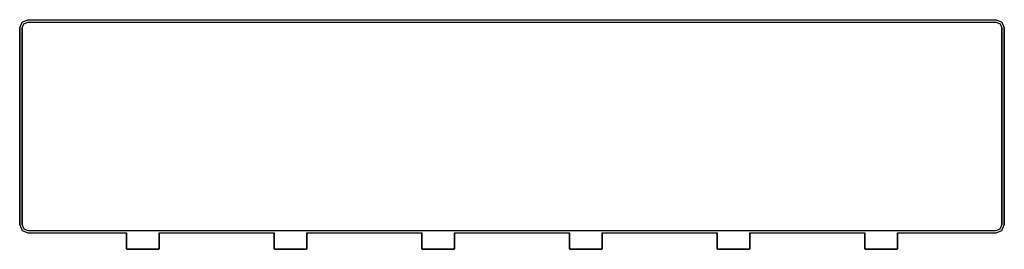
# Model space of a CAD drawing. Extents: x 0 to 120, y 0 to 28.
import ezdxf

# ---------------------------------------------------------------- set-up
doc = ezdxf.new("R2010")
doc.units = 0
doc.header["$MEASUREMENT"] = 0

msp = doc.modelspace()

# ---------------------------------------------------------------- linework, layer by layer
for p, q in [((0, 27), (0.3, 27.7)), ((0.3, 27.7), (1, 28)), ((0.3, 27.7), (1, 28)), ((0.5, 27.5), (1, 27.7)), ((1, 28), (119, 28)), ((1, 28), (119, 28)), ((1, 27.7), (119, 27.7)), ((1, 27.7), (119, 27.7)), ((119, 28), (119.7, 27.7)), ((119, 27.7), (119.5, 27.5)), ((119.7, 27.7), (120, 27)), ((0, 3), (0, 27)), ((0, 27), (0, 3)), ((0.3, 27), (0.5, 27.5)), ((0.3, 27), (0.3, 3)), ((0.3, 3), (0.3, 27)), ((119.5, 27.5), (119.7, 27)), ((119.7, 27), (119.7, 3)), ((119.7, 3), (119.7, 27)), ((120, 27), (120, 3)), ((120, 3), (120, 27)), ((0, 3), (0.3, 2.3)), ((0.3, 3), (0.5, 2.5)), ((0.5, 2.5), (1, 2.3)), ((119, 2.3), (119.5, 2.5)), ((119.5, 2.5), (119.7, 3)), ((119.7, 2.3), (120, 3)), ((0.3, 2.3), (1, 2)), ((0.3, 2.3), (1, 2)), ((1, 2.3), (119, 2.3)), ((1, 2.3), (119, 2.3)), ((1, 2), (13, 2)), ((1, 2), (13, 2)), ((13, 0.04154), (13, 2)), ((13, 0.04154), (13, 2)), ((13, 0.04154), (13, 2)), ((13, 0.04154), (13, 2)), ((13, 0.04154), (13, 2)), ((13, 2), (13, 0.04154)), ((13, 2), (13, 0.04154)), ((13, 2), (13, 0.04154)), ((13, 2), (13, 0.04154)), ((13, 2), (13, 0.04154)), ((13, 2), (13, 0.04154)), ((13, 0.04154), (13, 2)), ((17, 0.04154), (17, 2)), ((17, 2), (17, 0.04154)), ((17, 2), (31, 2)), ((17, 2), (31, 2)), ((31, 0.04154), (31, 2)), ((31, 0.04154), (31, 2)), ((31, 0.04154), (31, 2)), ((31, 0.04154), (31, 2)), ((31, 0.04154), (31, 2)), ((31, 0.04154), (31, 2)), ((31, 2), (31, 0.04154)), ((31, 2), (31, 0.04154)), ((31, 2), (31, 0.04154)), ((31, 2), (31, 0.04154)), ((31, 2), (31, 0.04154)), ((31, 2), (31, 0.04154)), ((35, 0.04154), (35, 2)), ((35, 2), (49, 2)), ((35, 2), (35, 0.04154)), ((35, 2), (49, 2)), ((49, 0.04154), (49, 2)), ((49, 0.04154), (49, 2)), ((49, 0.04154), (49, 2)), ((49, 0.04154), (49, 2)), ((49, 0.04154), (49, 2)), ((49, 0.04154), (49, 2)), ((49, 2), (49, 0.04154)), ((49, 2), (49, 0.04154)), ((49, 2), (49, 0.04154)), ((49, 2), (49, 0.04154)), ((49, 2), (49, 0.04154)), ((49, 2), (49, 0.04154)), ((53, 0.04154), (53, 2)), ((53, 2), (67, 2)), ((53, 2), (67, 2)), ((53, 2), (53, 0.04154)), ((67, 0.04154), (67, 2)), ((67, 0.04154), (67, 2)), ((67, 0.04154), (67, 2)), ((67, 0.04154), (67, 2)), ((67, 0.04154), (67, 2)), ((67, 0.04154), (67, 2)), ((67, 2), (67, 0.04154)), ((67, 2), (67, 0.04154)), ((67, 2), (67, 0.04154)), ((67, 2), (67, 0.04154)), ((67, 2), (67, 0.04154)), ((67, 2), (67, 0.04154)), ((71, 0.04154), (71, 2)), ((71, 2), (85, 2)), ((71, 2), (85, 2)), ((71, 2), (71, 0.04154)), ((85, 0.04154), (85, 2)), ((85, 0.04154), (85, 2)), ((85, 0.04154), (85, 2)), ((85, 0.04154), (85, 2)), ((85, 0.04154), (85, 2)), ((85, 0.04154), (85, 2)), ((85, 2), (85, 0.04154)), ((85, 2), (85, 0.04154)), ((85, 2), (85, 0.04154)), ((85, 2), (85, 0.04154)), ((85, 2), (85, 0.04154)), ((85, 2), (85, 0.04154)), ((89, 0.04154), (89, 2)), ((89, 2), (103, 2)), ((89, 2), (89, 0.04154)), ((103, 0.04154), (103, 2)), ((103, 0.04154), (103, 2)), ((103, 0.04154), (103, 2)), ((103, 0.04154), (103, 2)), ((103, 0.04154), (103, 2)), ((103, 0.04154), (103, 2)), ((103, 2), (103, 0.04154)), ((103, 2), (103, 0.04154)), ((103, 2), (103, 0.04154)), ((103, 2), (103, 0.04154)), ((103, 2), (103, 0.04154)), ((103, 2), (103, 0.04154)), ((107, 0.04154), (107, 2)), ((107, 2), (119, 2)), ((107, 2), (119, 2)), ((107, 2), (107, 0.04154)), ((119, 2), (119.7, 2.3)), ((13, 0.04154), (13.048, 0)), ((13, 0.04154), (13.072, 0.04154)), ((13, 0.04154), (13.048, 0)), ((13, 0.04154), (13.048, 0)), ((13, 0.04154), (13.048, 0)), ((13, 0.04154), (13.048, 0)), ((13, 0.04154), (13.048, 0)), ((13.072, 0.04154), (13.264, 0.04154)), ((13.264, 0.04154), (13.584, 0.04154)), ((13.584, 0.04154), (14.008, 0.04154)), ((14.008, 0.04154), (14.488, 0.04154)), ((14.488, 0.04154), (15, 0.04154)), ((15, 0.04154), (15.512, 0.04154)), ((15.512, 0.04154), (15.992, 0.04154)), ((15.992, 0.04154), (16.416, 0.04154)), ((16.416, 0.04154), (16.736, 0.04154)), ((16.736, 0.04154), (16.928, 0.04154)), ((16.928, 0.04154), (17, 0.04154)), ((16.952, 0), (17, 0.04154)), ((31, 0.04154), (31.048, 0)), ((31, 0.04154), (31.072, 0.04154)), ((31, 0.04154), (31.048, 0)), ((31, 0.04154), (31.048, 0)), ((31, 0.04154), (31.048, 0)), ((31, 0.04154), (31.048, 0)), ((31, 0.04154), (31.048, 0)), ((31.072, 0.04154), (31.264, 0.04154)), ((31.264, 0.04154), (31.584, 0.04154)), ((31.584, 0.04154), (32.008, 0.04154)), ((32.008, 0.04154), (32.488, 0.04154)), ((32.488, 0.04154), (33, 0.04154)), ((33, 0.04154), (33.512, 0.04154)), ((33.512, 0.04154), (33.992, 0.04154)), ((33.992, 0.04154), (34.416, 0.04154)), ((34.416, 0.04154), (34.736, 0.04154)), ((34.736, 0.04154), (34.928, 0.04154)), ((34.928, 0.04154), (35, 0.04154)), ((34.952, 0), (35, 0.04154)), ((34.952, 0), (35, 0.04154)), ((34.952, 0), (35, 0.04154)), ((34.952, 0), (35, 0.04154)), ((34.952, 0), (35, 0.04154)), ((34.952, 0), (35, 0.04154)), ((49, 0.04154), (49.048, 0)), ((49, 0.04154), (49.072, 0.04154)), ((49, 0.04154), (49.048, 0)), ((49, 0.04154), (49.048, 0)), ((49, 0.04154), (49.048, 0)), ((49, 0.04154), (49.048, 0)), ((49, 0.04154), (49.048, 0)), ((49.072, 0.04154), (49.264, 0.04154)), ((49.264, 0.04154), (49.584, 0.04154)), ((49.584, 0.04154), (50.008, 0.04154)), ((50.008, 0.04154), (50.488, 0.04154)), ((50.488, 0.04154), (51, 0.04154)), ((51, 0.04154), (51.512, 0.04154)), ((51.512, 0.04154), (51.992, 0.04154)), ((51.992, 0.04154), (52.416, 0.04154)), ((52.416, 0.04154), (52.736, 0.04154)), ((52.736, 0.04154), (52.928, 0.04154)), ((52.928, 0.04154), (53, 0.04154)), ((52.952, 0), (53, 0.04154)), ((52.952, 0), (53, 0.04154)), ((52.952, 0), (53, 0.04154)), ((52.952, 0), (53, 0.04154)), ((52.952, 0), (53, 0.04154)), ((52.952, 0), (53, 0.04154)), ((67, 0.04154), (67.048, 0)), ((67, 0.04154), (67.072, 0.04154)), ((67, 0.04154), (67.048, 0)), ((67, 0.04154), (67.048, 0)), ((67, 0.04154), (67.048, 0)), ((67, 0.04154), (67.048, 0)), ((67, 0.04154), (67.048, 0)), ((67.072, 0.04154), (67.264, 0.04154)), ((67.264, 0.04154), (67.584, 0.04154)), ((67.584, 0.04154), (68.008, 0.04154)), ((68.008, 0.04154), (68.488, 0.04154)), ((68.488, 0.04154), (69, 0.04154)), ((69, 0.04154), (69.512, 0.04154)), ((69.512, 0.04154), (69.992, 0.04154)), ((69.992, 0.04154), (70.416, 0.04154)), ((70.416, 0.04154), (70.736, 0.04154)), ((70.736, 0.04154), (70.928, 0.04154)), ((70.928, 0.04154), (71, 0.04154)), ((70.952, 0), (71, 0.04154)), ((70.952, 0), (71, 0.04154)), ((70.952, 0), (71, 0.04154)), ((70.952, 0), (71, 0.04154)), ((70.952, 0), (71, 0.04154)), ((70.952, 0), (71, 0.04154)), ((85, 0.04154), (85.048, 0)), ((85, 0.04154), (85.072, 0.04154)), ((85, 0.04154), (85.048, 0)), ((85, 0.04154), (85.048, 0)), ((85, 0.04154), (85.048, 0)), ((85, 0.04154), (85.048, 0)), ((85, 0.04154), (85.048, 0)), ((85.072, 0.04154), (85.264, 0.04154)), ((85.264, 0.04154), (85.584, 0.04154)), ((85.584, 0.04154), (86.008, 0.04154)), ((86.008, 0.04154), (86.488, 0.04154)), ((86.488, 0.04154), (87, 0.04154)), ((87, 0.04154), (87.512, 0.04154)), ((87.512, 0.04154), (87.992, 0.04154)), ((87.992, 0.04154), (88.416, 0.04154)), ((88.416, 0.04154), (88.736, 0.04154)), ((88.736, 0.04154), (88.928, 0.04154)), ((88.928, 0.04154), (89, 0.04154)), ((88.952, 0), (89, 0.04154)), ((103, 0.04154), (103.048, 0)), ((103, 0.04154), (103.072, 0.04154)), ((103, 0.04154), (103.048, 0)), ((103, 0.04154), (103.048, 0)), ((103, 0.04154), (103.048, 0)), ((103, 0.04154), (103.048, 0)), ((103, 0.04154), (103.048, 0)), ((103.072, 0.04154), (103.264, 0.04154)), ((103.264, 0.04154), (103.584, 0.04154)), ((103.584, 0.04154), (104.008, 0.04154)), ((104.008, 0.04154), (104.488, 0.04154)), ((104.488, 0.04154), (105, 0.04154)), ((105, 0.04154), (105.512, 0.04154)), ((105.512, 0.04154), (105.992, 0.04154)), ((105.992, 0.04154), (106.416, 0.04154)), ((106.416, 0.04154), (106.736, 0.04154)), ((106.736, 0.04154), (106.928, 0.04154)), ((106.928, 0.04154), (107, 0.04154)), ((106.952, 0), (107, 0.04154)), ((13.048, 0), (13.12, 0)), ((13.048, 0), (13.12, 0)), ((13.048, 0), (13.12, 0)), ((13.048, 0), (13.12, 0)), ((13.048, 0), (13.12, 0)), ((13.048, 0), (13.12, 0)), ((13.12, 0), (13.312, 0)), ((13.12, 0), (13.312, 0)), ((13.12, 0), (13.312, 0)), ((13.12, 0), (13.312, 0)), ((13.12, 0), (13.312, 0)), ((13.12, 0), (13.312, 0)), ((13.12, 0), (13.312, 0)), ((13.12, 0), (13.312, 0)), ((13.12, 0), (13.312, 0)), ((13.312, 0), (13.624, 0)), ((13.312, 0), (13.624, 0)), ((13.312, 0), (13.624, 0)), ((13.312, 0), (13.624, 0)), ((13.312, 0), (13.624, 0)), ((13.312, 0), (13.624, 0)), ((13.312, 0), (13.624, 0)), ((13.312, 0), (13.624, 0)), ((13.312, 0), (13.624, 0)), ((13.312, 0), (13.624, 0)), ((13.312, 0), (13.624, 0)), ((13.312, 0), (13.624, 0)), ((13.624, 0), (14.032, 0)), ((13.624, 0), (14.032, 0)), ((13.624, 0), (14.032, 0)), ((13.624, 0), (14.032, 0)), ((13.624, 0), (14.032, 0)), ((13.624, 0), (14.032, 0)), ((13.624, 0), (14.032, 0)), ((13.624, 0), (14.032, 0)), ((13.624, 0), (14.032, 0)), ((13.624, 0), (14.032, 0)), ((13.624, 0), (14.032, 0)), ((13.624, 0), (14.032, 0)), ((14.032, 0), (14.496, 0)), ((14.032, 0), (14.496, 0)), ((14.032, 0), (14.496, 0)), ((14.032, 0), (14.496, 0)), ((14.032, 0), (14.496, 0)), ((14.032, 0), (14.496, 0)), ((14.032, 0), (14.496, 0)), ((14.032, 0), (14.496, 0)), ((14.032, 0), (14.496, 0)), ((14.032, 0), (14.496, 0)), ((14.032, 0), (14.496, 0)), ((14.032, 0), (14.496, 0)), ((14.496, 0), (15, 0)), ((14.496, 0), (15, 0)), ((14.496, 0), (15, 0)), ((14.496, 0), (15, 0)), ((14.496, 0), (15, 0)), ((14.496, 0), (15, 0)), ((14.496, 0), (15, 0)), ((14.496, 0), (15, 0)), ((14.496, 0), (15, 0)), ((14.496, 0), (15, 0)), ((14.496, 0), (15, 0)), ((14.496, 0), (15, 0)), ((15, 0), (15.504, 0)), ((15, 0), (15.504, 0)), ((15, 0), (15.504, 0)), ((15, 0), (15.504, 0)), ((15, 0), (15.504, 0)), ((15, 0), (15.504, 0)), ((15, 0), (15.504, 0)), ((15, 0), (15.504, 0)), ((15, 0), (15.504, 0)), ((15, 0), (15.504, 0)), ((15, 0), (15.504, 0)), ((15, 0), (15.504, 0)), ((15.504, 0), (15.968, 0)), ((15.504, 0), (15.968, 0)), ((15.504, 0), (15.968, 0)), ((15.504, 0), (15.968, 0)), ((15.504, 0), (15.968, 0)), ((15.504, 0), (15.968, 0)), ((15.504, 0), (15.968, 0)), ((15.504, 0), (15.968, 0)), ((15.504, 0), (15.968, 0)), ((15.504, 0), (15.968, 0)), ((15.504, 0), (15.968, 0)), ((15.504, 0), (15.968, 0)), ((15.968, 0), (16.376, 0)), ((15.968, 0), (16.376, 0)), ((15.968, 0), (16.376, 0)), ((15.968, 0), (16.376, 0)), ((15.968, 0), (16.376, 0)), ((15.968, 0), (16.376, 0)), ((15.968, 0), (16.376, 0)), ((15.968, 0), (16.376, 0)), ((15.968, 0), (16.376, 0)), ((15.968, 0), (16.376, 0)), ((15.968, 0), (16.376, 0)), ((15.968, 0), (16.376, 0)), ((16.376, 0), (16.688, 0)), ((16.376, 0), (16.688, 0)), ((16.376, 0), (16.688, 0)), ((16.376, 0), (16.688, 0)), ((16.376, 0), (16.688, 0)), ((16.376, 0), (16.688, 0)), ((16.376, 0), (16.688, 0)), ((16.376, 0), (16.688, 0)), ((16.376, 0), (16.688, 0)), ((16.376, 0), (16.688, 0)), ((16.376, 0), (16.688, 0)), ((16.376, 0), (16.688, 0)), ((16.688, 0), (16.88, 0)), ((16.688, 0), (16.88, 0)), ((16.688, 0), (16.88, 0)), ((16.688, 0), (16.88, 0)), ((16.688, 0), (16.88, 0)), ((16.688, 0), (16.88, 0)), ((16.688, 0), (16.88, 0)), ((16.688, 0), (16.88, 0)), ((16.688, 0), (16.88, 0)), ((16.88, 0), (16.952, 0)), ((16.88, 0), (16.952, 0)), ((16.88, 0), (16.952, 0)), ((16.88, 0), (16.952, 0)), ((16.88, 0), (16.952, 0)), ((16.88, 0), (16.952, 0)), ((31.048, 0), (31.12, 0)), ((31.048, 0), (31.12, 0)), ((31.048, 0), (31.12, 0)), ((31.048, 0), (31.12, 0)), ((31.048, 0), (31.12, 0)), ((31.048, 0), (31.12, 0)), ((31.12, 0), (31.312, 0)), ((31.12, 0), (31.312, 0)), ((31.12, 0), (31.312, 0)), ((31.12, 0), (31.312, 0)), ((31.12, 0), (31.312, 0)), ((31.12, 0), (31.312, 0)), ((31.12, 0), (31.312, 0)), ((31.12, 0), (31.312, 0)), ((31.12, 0), (31.312, 0)), ((31.312, 0), (31.624, 0)), ((31.312, 0), (31.624, 0)), ((31.312, 0), (31.624, 0)), ((31.312, 0), (31.624, 0)), ((31.312, 0), (31.624, 0)), ((31.312, 0), (31.624, 0)), ((31.312, 0), (31.624, 0)), ((31.312, 0), (31.624, 0)), ((31.312, 0), (31.624, 0)), ((31.312, 0), (31.624, 0)), ((31.312, 0), (31.624, 0)), ((31.312, 0), (31.624, 0)), ((31.624, 0), (32.032, 0)), ((31.624, 0), (32.032, 0)), ((31.624, 0), (32.032, 0)), ((31.624, 0), (32.032, 0)), ((31.624, 0), (32.032, 0)), ((31.624, 0), (32.032, 0)), ((31.624, 0), (32.032, 0)), ((31.624, 0), (32.032, 0)), ((31.624, 0), (32.032, 0)), ((31.624, 0), (32.032, 0)), ((31.624, 0), (32.032, 0)), ((31.624, 0), (32.032, 0)), ((32.032, 0), (32.496, 0)), ((32.032, 0), (32.496, 0)), ((32.032, 0), (32.496, 0)), ((32.032, 0), (32.496, 0)), ((32.032, 0), (32.496, 0)), ((32.032, 0), (32.496, 0)), ((32.032, 0), (32.496, 0)), ((32.032, 0), (32.496, 0)), ((32.032, 0), (32.496, 0)), ((32.032, 0), (32.496, 0)), ((32.032, 0), (32.496, 0)), ((32.032, 0), (32.496, 0)), ((32.496, 0), (33, 0)), ((32.496, 0), (33, 0)), ((32.496, 0), (33, 0)), ((32.496, 0), (33, 0)), ((32.496, 0), (33, 0)), ((32.496, 0), (33, 0)), ((32.496, 0), (33, 0)), ((32.496, 0), (33, 0)), ((32.496, 0), (33, 0)), ((32.496, 0), (33, 0)), ((32.496, 0), (33, 0)), ((32.496, 0), (33, 0)), ((33, 0), (33.504, 0)), ((33, 0), (33.504, 0)), ((33, 0), (33.504, 0)), ((33, 0), (33.504, 0)), ((33, 0), (33.504, 0)), ((33, 0), (33.504, 0)), ((33, 0), (33.504, 0)), ((33, 0), (33.504, 0)), ((33, 0), (33.504, 0)), ((33, 0), (33.504, 0)), ((33, 0), (33.504, 0)), ((33, 0), (33.504, 0)), ((33.504, 0), (33.968, 0)), ((33.504, 0), (33.968, 0)), ((33.504, 0), (33.968, 0)), ((33.504, 0), (33.968, 0)), ((33.504, 0), (33.968, 0)), ((33.504, 0), (33.968, 0)), ((33.504, 0), (33.968, 0)), ((33.504, 0), (33.968, 0)), ((33.504, 0), (33.968, 0)), ((33.504, 0), (33.968, 0)), ((33.504, 0), (33.968, 0)), ((33.504, 0), (33.968, 0)), ((33.968, 0), (34.376, 0)), ((33.968, 0), (34.376, 0)), ((33.968, 0), (34.376, 0)), ((33.968, 0), (34.376, 0)), ((33.968, 0), (34.376, 0)), ((33.968, 0), (34.376, 0)), ((33.968, 0), (34.376, 0)), ((33.968, 0), (34.376, 0)), ((33.968, 0), (34.376, 0)), ((33.968, 0), (34.376, 0)), ((33.968, 0), (34.376, 0)), ((33.968, 0), (34.376, 0)), ((34.376, 0), (34.688, 0)), ((34.376, 0), (34.688, 0)), ((34.376, 0), (34.688, 0)), ((34.376, 0), (34.688, 0)), ((34.376, 0), (34.688, 0)), ((34.376, 0), (34.688, 0)), ((34.376, 0), (34.688, 0)), ((34.376, 0), (34.688, 0)), ((34.376, 0), (34.688, 0)), ((34.376, 0), (34.688, 0)), ((34.376, 0), (34.688, 0)), ((34.376, 0), (34.688, 0)), ((34.688, 0), (34.88, 0)), ((34.688, 0), (34.88, 0)), ((34.688, 0), (34.88, 0)), ((34.688, 0), (34.88, 0)), ((34.688, 0), (34.88, 0)), ((34.688, 0), (34.88, 0)), ((34.688, 0), (34.88, 0)), ((34.688, 0), (34.88, 0)), ((34.688, 0), (34.88, 0)), ((34.88, 0), (34.952, 0)), ((34.88, 0), (34.952, 0)), ((34.88, 0), (34.952, 0)), ((34.88, 0), (34.952, 0)), ((34.88, 0), (34.952, 0)), ((34.88, 0), (34.952, 0)), ((49.048, 0), (49.12, 0)), ((49.048, 0), (49.12, 0)), ((49.048, 0), (49.12, 0)), ((49.048, 0), (49.12, 0)), ((49.048, 0), (49.12, 0)), ((49.048, 0), (49.12, 0)), ((49.12, 0), (49.312, 0)), ((49.12, 0), (49.312, 0)), ((49.12, 0), (49.312, 0)), ((49.12, 0), (49.312, 0)), ((49.12, 0), (49.312, 0)), ((49.12, 0), (49.312, 0)), ((49.12, 0), (49.312, 0)), ((49.12, 0), (49.312, 0)), ((49.12, 0), (49.312, 0)), ((49.312, 0), (49.624, 0)), ((49.312, 0), (49.624, 0)), ((49.312, 0), (49.624, 0)), ((49.312, 0), (49.624, 0)), ((49.312, 0), (49.624, 0)), ((49.312, 0), (49.624, 0)), ((49.312, 0), (49.624, 0)), ((49.312, 0), (49.624, 0)), ((49.312, 0), (49.624, 0)), ((49.312, 0), (49.624, 0)), ((49.312, 0), (49.624, 0)), ((49.312, 0), (49.624, 0)), ((49.624, 0), (50.032, 0)), ((49.624, 0), (50.032, 0)), ((49.624, 0), (50.032, 0)), ((49.624, 0), (50.032, 0)), ((49.624, 0), (50.032, 0)), ((49.624, 0), (50.032, 0)), ((49.624, 0), (50.032, 0)), ((49.624, 0), (50.032, 0)), ((49.624, 0), (50.032, 0)), ((49.624, 0), (50.032, 0)), ((49.624, 0), (50.032, 0)), ((49.624, 0), (50.032, 0)), ((50.032, 0), (50.496, 0)), ((50.032, 0), (50.496, 0)), ((50.032, 0), (50.496, 0)), ((50.032, 0), (50.496, 0)), ((50.032, 0), (50.496, 0)), ((50.032, 0), (50.496, 0)), ((50.032, 0), (50.496, 0)), ((50.032, 0), (50.496, 0)), ((50.032, 0), (50.496, 0)), ((50.032, 0), (50.496, 0)), ((50.032, 0), (50.496, 0)), ((50.032, 0), (50.496, 0)), ((50.496, 0), (51, 0)), ((50.496, 0), (51, 0)), ((50.496, 0), (51, 0)), ((50.496, 0), (51, 0)), ((50.496, 0), (51, 0)), ((50.496, 0), (51, 0)), ((50.496, 0), (51, 0)), ((50.496, 0), (51, 0)), ((50.496, 0), (51, 0)), ((50.496, 0), (51, 0)), ((50.496, 0), (51, 0)), ((50.496, 0), (51, 0)), ((51, 0), (51.504, 0)), ((51, 0), (51.504, 0)), ((51, 0), (51.504, 0)), ((51, 0), (51.504, 0)), ((51, 0), (51.504, 0)), ((51, 0), (51.504, 0)), ((51, 0), (51.504, 0)), ((51, 0), (51.504, 0)), ((51, 0), (51.504, 0)), ((51, 0), (51.504, 0)), ((51, 0), (51.504, 0)), ((51, 0), (51.504, 0)), ((51.504, 0), (51.968, 0)), ((51.504, 0), (51.968, 0)), ((51.504, 0), (51.968, 0)), ((51.504, 0), (51.968, 0)), ((51.504, 0), (51.968, 0)), ((51.504, 0), (51.968, 0)), ((51.504, 0), (51.968, 0)), ((51.504, 0), (51.968, 0)), ((51.504, 0), (51.968, 0)), ((51.504, 0), (51.968, 0)), ((51.504, 0), (51.968, 0)), ((51.504, 0), (51.968, 0)), ((51.968, 0), (52.376, 0)), ((51.968, 0), (52.376, 0)), ((51.968, 0), (52.376, 0)), ((51.968, 0), (52.376, 0)), ((51.968, 0), (52.376, 0)), ((51.968, 0), (52.376, 0)), ((51.968, 0), (52.376, 0)), ((51.968, 0), (52.376, 0)), ((51.968, 0), (52.376, 0)), ((51.968, 0), (52.376, 0)), ((51.968, 0), (52.376, 0)), ((51.968, 0), (52.376, 0)), ((52.376, 0), (52.688, 0)), ((52.376, 0), (52.688, 0)), ((52.376, 0), (52.688, 0)), ((52.376, 0), (52.688, 0)), ((52.376, 0), (52.688, 0)), ((52.376, 0), (52.688, 0)), ((52.376, 0), (52.688, 0)), ((52.376, 0), (52.688, 0)), ((52.376, 0), (52.688, 0)), ((52.376, 0), (52.688, 0)), ((52.376, 0), (52.688, 0)), ((52.376, 0), (52.688, 0)), ((52.688, 0), (52.88, 0)), ((52.688, 0), (52.88, 0)), ((52.688, 0), (52.88, 0)), ((52.688, 0), (52.88, 0)), ((52.688, 0), (52.88, 0)), ((52.688, 0), (52.88, 0)), ((52.688, 0), (52.88, 0)), ((52.688, 0), (52.88, 0)), ((52.688, 0), (52.88, 0)), ((52.88, 0), (52.952, 0)), ((52.88, 0), (52.952, 0)), ((52.88, 0), (52.952, 0)), ((52.88, 0), (52.952, 0)), ((52.88, 0), (52.952, 0)), ((52.88, 0), (52.952, 0)), ((67.048, 0), (67.12, 0)), ((67.048, 0), (67.12, 0)), ((67.048, 0), (67.12, 0)), ((67.048, 0), (67.12, 0)), ((67.048, 0), (67.12, 0)), ((67.048, 0), (67.12, 0)), ((67.12, 0), (67.312, 0)), ((67.12, 0), (67.312, 0)), ((67.12, 0), (67.312, 0)), ((67.12, 0), (67.312, 0)), ((67.12, 0), (67.312, 0)), ((67.12, 0), (67.312, 0)), ((67.12, 0), (67.312, 0)), ((67.12, 0), (67.312, 0)), ((67.12, 0), (67.312, 0)), ((67.312, 0), (67.624, 0)), ((67.312, 0), (67.624, 0)), ((67.312, 0), (67.624, 0)), ((67.312, 0), (67.624, 0)), ((67.312, 0), (67.624, 0)), ((67.312, 0), (67.624, 0)), ((67.312, 0), (67.624, 0)), ((67.312, 0), (67.624, 0)), ((67.312, 0), (67.624, 0)), ((67.312, 0), (67.624, 0)), ((67.312, 0), (67.624, 0)), ((67.312, 0), (67.624, 0)), ((67.624, 0), (68.032, 0)), ((67.624, 0), (68.032, 0)), ((67.624, 0), (68.032, 0)), ((67.624, 0), (68.032, 0)), ((67.624, 0), (68.032, 0)), ((67.624, 0), (68.032, 0)), ((67.624, 0), (68.032, 0)), ((67.624, 0), (68.032, 0)), ((67.624, 0), (68.032, 0)), ((67.624, 0), (68.032, 0)), ((67.624, 0), (68.032, 0)), ((67.624, 0), (68.032, 0)), ((68.032, 0), (68.496, 0)), ((68.032, 0), (68.496, 0)), ((68.032, 0), (68.496, 0)), ((68.032, 0), (68.496, 0)), ((68.032, 0), (68.496, 0)), ((68.032, 0), (68.496, 0)), ((68.032, 0), (68.496, 0)), ((68.032, 0), (68.496, 0)), ((68.032, 0), (68.496, 0)), ((68.032, 0), (68.496, 0)), ((68.032, 0), (68.496, 0)), ((68.032, 0), (68.496, 0)), ((68.496, 0), (69, 0)), ((68.496, 0), (69, 0)), ((68.496, 0), (69, 0)), ((68.496, 0), (69, 0)), ((68.496, 0), (69, 0)), ((68.496, 0), (69, 0)), ((68.496, 0), (69, 0)), ((68.496, 0), (69, 0)), ((68.496, 0), (69, 0)), ((68.496, 0), (69, 0)), ((68.496, 0), (69, 0)), ((68.496, 0), (69, 0)), ((69, 0), (69.504, 0)), ((69, 0), (69.504, 0)), ((69, 0), (69.504, 0)), ((69, 0), (69.504, 0)), ((69, 0), (69.504, 0)), ((69, 0), (69.504, 0)), ((69, 0), (69.504, 0)), ((69, 0), (69.504, 0)), ((69, 0), (69.504, 0)), ((69, 0), (69.504, 0)), ((69, 0), (69.504, 0)), ((69, 0), (69.504, 0)), ((69.504, 0), (69.968, 0)), ((69.504, 0), (69.968, 0)), ((69.504, 0), (69.968, 0)), ((69.504, 0), (69.968, 0)), ((69.504, 0), (69.968, 0)), ((69.504, 0), (69.968, 0)), ((69.504, 0), (69.968, 0)), ((69.504, 0), (69.968, 0)), ((69.504, 0), (69.968, 0)), ((69.504, 0), (69.968, 0)), ((69.504, 0), (69.968, 0)), ((69.504, 0), (69.968, 0)), ((69.968, 0), (70.376, 0)), ((69.968, 0), (70.376, 0)), ((69.968, 0), (70.376, 0)), ((69.968, 0), (70.376, 0)), ((69.968, 0), (70.376, 0)), ((69.968, 0), (70.376, 0)), ((69.968, 0), (70.376, 0)), ((69.968, 0), (70.376, 0)), ((69.968, 0), (70.376, 0)), ((69.968, 0), (70.376, 0)), ((69.968, 0), (70.376, 0)), ((69.968, 0), (70.376, 0)), ((70.376, 0), (70.688, 0)), ((70.376, 0), (70.688, 0)), ((70.376, 0), (70.688, 0)), ((70.376, 0), (70.688, 0)), ((70.376, 0), (70.688, 0)), ((70.376, 0), (70.688, 0)), ((70.376, 0), (70.688, 0)), ((70.376, 0), (70.688, 0)), ((70.376, 0), (70.688, 0)), ((70.376, 0), (70.688, 0)), ((70.376, 0), (70.688, 0)), ((70.376, 0), (70.688, 0)), ((70.688, 0), (70.88, 0)), ((70.688, 0), (70.88, 0)), ((70.688, 0), (70.88, 0)), ((70.688, 0), (70.88, 0)), ((70.688, 0), (70.88, 0)), ((70.688, 0), (70.88, 0)), ((70.688, 0), (70.88, 0)), ((70.688, 0), (70.88, 0)), ((70.688, 0), (70.88, 0)), ((70.88, 0), (70.952, 0)), ((70.88, 0), (70.952, 0)), ((70.88, 0), (70.952, 0)), ((70.88, 0), (70.952, 0)), ((70.88, 0), (70.952, 0)), ((70.88, 0), (70.952, 0)), ((85.048, 0), (85.12, 0)), ((85.048, 0), (85.12, 0)), ((85.048, 0), (85.12, 0)), ((85.048, 0), (85.12, 0)), ((85.048, 0), (85.12, 0)), ((85.048, 0), (85.12, 0)), ((85.12, 0), (85.312, 0)), ((85.12, 0), (85.312, 0)), ((85.12, 0), (85.312, 0)), ((85.12, 0), (85.312, 0)), ((85.12, 0), (85.312, 0)), ((85.12, 0), (85.312, 0)), ((85.12, 0), (85.312, 0)), ((85.12, 0), (85.312, 0)), ((85.12, 0), (85.312, 0)), ((85.312, 0), (85.624, 0)), ((85.312, 0), (85.624, 0)), ((85.312, 0), (85.624, 0)), ((85.312, 0), (85.624, 0)), ((85.312, 0), (85.624, 0)), ((85.312, 0), (85.624, 0)), ((85.312, 0), (85.624, 0)), ((85.312, 0), (85.624, 0)), ((85.312, 0), (85.624, 0)), ((85.312, 0), (85.624, 0)), ((85.312, 0), (85.624, 0)), ((85.312, 0), (85.624, 0)), ((85.624, 0), (86.032, 0)), ((85.624, 0), (86.032, 0)), ((85.624, 0), (86.032, 0)), ((85.624, 0), (86.032, 0)), ((85.624, 0), (86.032, 0)), ((85.624, 0), (86.032, 0)), ((85.624, 0), (86.032, 0)), ((85.624, 0), (86.032, 0)), ((85.624, 0), (86.032, 0)), ((85.624, 0), (86.032, 0)), ((85.624, 0), (86.032, 0)), ((85.624, 0), (86.032, 0)), ((86.032, 0), (86.496, 0)), ((86.032, 0), (86.496, 0)), ((86.032, 0), (86.496, 0)), ((86.032, 0), (86.496, 0)), ((86.032, 0), (86.496, 0)), ((86.032, 0), (86.496, 0)), ((86.032, 0), (86.496, 0)), ((86.032, 0), (86.496, 0)), ((86.032, 0), (86.496, 0)), ((86.032, 0), (86.496, 0)), ((86.032, 0), (86.496, 0)), ((86.032, 0), (86.496, 0)), ((86.496, 0), (87, 0)), ((86.496, 0), (87, 0)), ((86.496, 0), (87, 0)), ((86.496, 0), (87, 0)), ((86.496, 0), (87, 0)), ((86.496, 0), (87, 0)), ((86.496, 0), (87, 0)), ((86.496, 0), (87, 0)), ((86.496, 0), (87, 0)), ((86.496, 0), (87, 0)), ((86.496, 0), (87, 0)), ((86.496, 0), (87, 0)), ((87, 0), (87.504, 0)), ((87, 0), (87.504, 0)), ((87, 0), (87.504, 0)), ((87, 0), (87.504, 0)), ((87, 0), (87.504, 0)), ((87, 0), (87.504, 0)), ((87, 0), (87.504, 0)), ((87, 0), (87.504, 0)), ((87, 0), (87.504, 0)), ((87, 0), (87.504, 0)), ((87, 0), (87.504, 0)), ((87, 0), (87.504, 0)), ((87.504, 0), (87.968, 0)), ((87.504, 0), (87.968, 0)), ((87.504, 0), (87.968, 0)), ((87.504, 0), (87.968, 0)), ((87.504, 0), (87.968, 0)), ((87.504, 0), (87.968, 0)), ((87.504, 0), (87.968, 0)), ((87.504, 0), (87.968, 0)), ((87.504, 0), (87.968, 0)), ((87.504, 0), (87.968, 0)), ((87.504, 0), (87.968, 0)), ((87.504, 0), (87.968, 0)), ((87.968, 0), (88.376, 0)), ((87.968, 0), (88.376, 0)), ((87.968, 0), (88.376, 0)), ((87.968, 0), (88.376, 0)), ((87.968, 0), (88.376, 0)), ((87.968, 0), (88.376, 0)), ((87.968, 0), (88.376, 0)), ((87.968, 0), (88.376, 0)), ((87.968, 0), (88.376, 0)), ((87.968, 0), (88.376, 0)), ((87.968, 0), (88.376, 0)), ((87.968, 0), (88.376, 0)), ((88.376, 0), (88.688, 0)), ((88.376, 0), (88.688, 0)), ((88.376, 0), (88.688, 0)), ((88.376, 0), (88.688, 0)), ((88.376, 0), (88.688, 0)), ((88.376, 0), (88.688, 0)), ((88.376, 0), (88.688, 0)), ((88.376, 0), (88.688, 0)), ((88.376, 0), (88.688, 0)), ((88.376, 0), (88.688, 0)), ((88.376, 0), (88.688, 0)), ((88.376, 0), (88.688, 0)), ((88.688, 0), (88.88, 0)), ((88.688, 0), (88.88, 0)), ((88.688, 0), (88.88, 0)), ((88.688, 0), (88.88, 0)), ((88.688, 0), (88.88, 0)), ((88.688, 0), (88.88, 0)), ((88.688, 0), (88.88, 0)), ((88.688, 0), (88.88, 0)), ((88.688, 0), (88.88, 0)), ((88.88, 0), (88.952, 0)), ((88.88, 0), (88.952, 0)), ((88.88, 0), (88.952, 0)), ((88.88, 0), (88.952, 0)), ((88.88, 0), (88.952, 0)), ((88.88, 0), (88.952, 0)), ((103.048, 0), (103.12, 0)), ((103.048, 0), (103.12, 0)), ((103.048, 0), (103.12, 0)), ((103.048, 0), (103.12, 0)), ((103.048, 0), (103.12, 0)), ((103.048, 0), (103.12, 0)), ((103.12, 0), (103.312, 0)), ((103.12, 0), (103.312, 0)), ((103.12, 0), (103.312, 0)), ((103.12, 0), (103.312, 0)), ((103.12, 0), (103.312, 0)), ((103.12, 0), (103.312, 0)), ((103.12, 0), (103.312, 0)), ((103.12, 0), (103.312, 0)), ((103.12, 0), (103.312, 0)), ((103.312, 0), (103.624, 0)), ((103.312, 0), (103.624, 0)), ((103.312, 0), (103.624, 0)), ((103.312, 0), (103.624, 0)), ((103.312, 0), (103.624, 0)), ((103.312, 0), (103.624, 0)), ((103.312, 0), (103.624, 0)), ((103.312, 0), (103.624, 0)), ((103.312, 0), (103.624, 0)), ((103.312, 0), (103.624, 0)), ((103.312, 0), (103.624, 0)), ((103.312, 0), (103.624, 0)), ((103.624, 0), (104.032, 0)), ((103.624, 0), (104.032, 0)), ((103.624, 0), (104.032, 0)), ((103.624, 0), (104.032, 0)), ((103.624, 0), (104.032, 0)), ((103.624, 0), (104.032, 0)), ((103.624, 0), (104.032, 0)), ((103.624, 0), (104.032, 0)), ((103.624, 0), (104.032, 0)), ((103.624, 0), (104.032, 0)), ((103.624, 0), (104.032, 0)), ((103.624, 0), (104.032, 0)), ((104.032, 0), (104.496, 0)), ((104.032, 0), (104.496, 0)), ((104.032, 0), (104.496, 0)), ((104.032, 0), (104.496, 0)), ((104.032, 0), (104.496, 0)), ((104.032, 0), (104.496, 0)), ((104.032, 0), (104.496, 0)), ((104.032, 0), (104.496, 0)), ((104.032, 0), (104.496, 0)), ((104.032, 0), (104.496, 0)), ((104.032, 0), (104.496, 0)), ((104.032, 0), (104.496, 0)), ((104.496, 0), (105, 0)), ((104.496, 0), (105, 0)), ((104.496, 0), (105, 0)), ((104.496, 0), (105, 0)), ((104.496, 0), (105, 0)), ((104.496, 0), (105, 0)), ((104.496, 0), (105, 0)), ((104.496, 0), (105, 0)), ((104.496, 0), (105, 0)), ((104.496, 0), (105, 0)), ((104.496, 0), (105, 0)), ((104.496, 0), (105, 0)), ((105, 0), (105.504, 0)), ((105, 0), (105.504, 0)), ((105, 0), (105.504, 0)), ((105, 0), (105.504, 0)), ((105, 0), (105.504, 0)), ((105, 0), (105.504, 0)), ((105, 0), (105.504, 0)), ((105, 0), (105.504, 0)), ((105, 0), (105.504, 0)), ((105, 0), (105.504, 0)), ((105, 0), (105.504, 0)), ((105, 0), (105.504, 0)), ((105.504, 0), (105.968, 0)), ((105.504, 0), (105.968, 0)), ((105.504, 0), (105.968, 0)), ((105.504, 0), (105.968, 0)), ((105.504, 0), (105.968, 0)), ((105.504, 0), (105.968, 0)), ((105.504, 0), (105.968, 0)), ((105.504, 0), (105.968, 0)), ((105.504, 0), (105.968, 0)), ((105.504, 0), (105.968, 0)), ((105.504, 0), (105.968, 0)), ((105.504, 0), (105.968, 0)), ((105.968, 0), (106.376, 0)), ((105.968, 0), (106.376, 0)), ((105.968, 0), (106.376, 0)), ((105.968, 0), (106.376, 0)), ((105.968, 0), (106.376, 0)), ((105.968, 0), (106.376, 0)), ((105.968, 0), (106.376, 0)), ((105.968, 0), (106.376, 0)), ((105.968, 0), (106.376, 0)), ((105.968, 0), (106.376, 0)), ((105.968, 0), (106.376, 0)), ((105.968, 0), (106.376, 0)), ((106.376, 0), (106.688, 0)), ((106.376, 0), (106.688, 0)), ((106.376, 0), (106.688, 0)), ((106.376, 0), (106.688, 0)), ((106.376, 0), (106.688, 0)), ((106.376, 0), (106.688, 0)), ((106.376, 0), (106.688, 0)), ((106.376, 0), (106.688, 0)), ((106.376, 0), (106.688, 0)), ((106.376, 0), (106.688, 0)), ((106.376, 0), (106.688, 0)), ((106.376, 0), (106.688, 0)), ((106.688, 0), (106.88, 0)), ((106.688, 0), (106.88, 0)), ((106.688, 0), (106.88, 0)), ((106.688, 0), (106.88, 0)), ((106.688, 0), (106.88, 0)), ((106.688, 0), (106.88, 0)), ((106.688, 0), (106.88, 0)), ((106.688, 0), (106.88, 0)), ((106.688, 0), (106.88, 0)), ((106.88, 0), (106.952, 0)), ((106.88, 0), (106.952, 0)), ((106.88, 0), (106.952, 0)), ((106.88, 0), (106.952, 0)), ((106.88, 0), (106.952, 0)), ((106.88, 0), (106.952, 0))]:
    msp.add_line(p, q)

doc.saveas('drawing.dxf')
